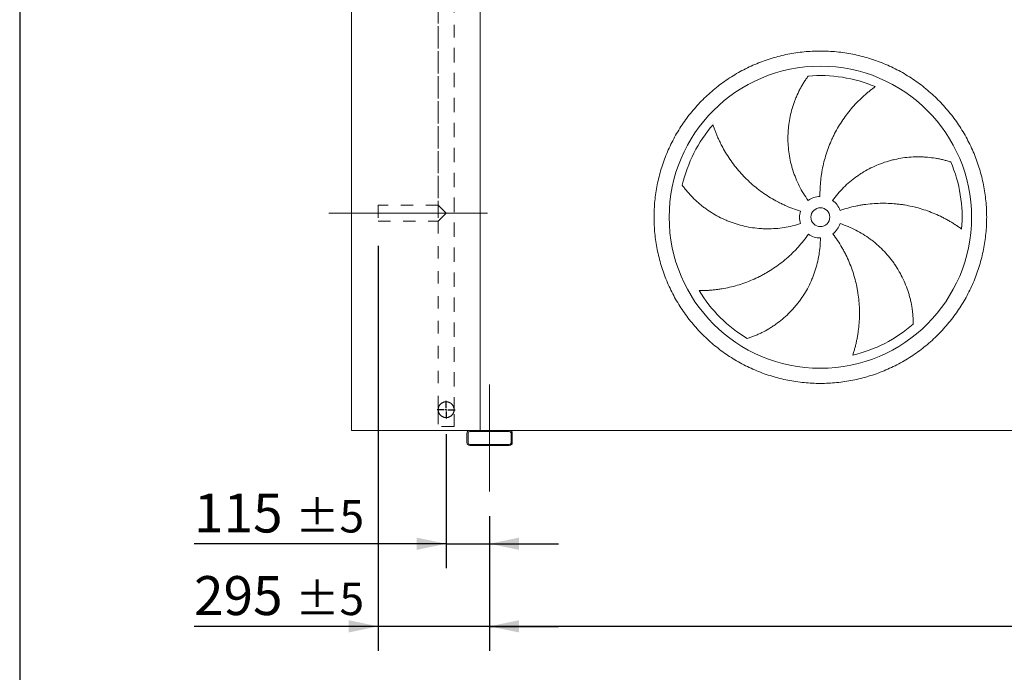
# Model space of a CAD drawing. Units: millimetres. Extents: x 190 to 13500, y 125 to 9447.
# Drawn here: x 190 to 2795, y 2341 to 4069 of the extents above; entities that cross this region are included whole.
import ezdxf

# ---------------------------------------------------------------- set-up
doc = ezdxf.new("R2010")
doc.units = ezdxf.units.MM
doc.header["$LTSCALE"] = 65
for name, pattern in [('SLD-Center', [19.05, 15.24, -1.27, 1.27, -1.27]), ('SLD-Solid', [0]), ('SLD-Stitch', [1.016, 0.508, -0.508])]:
    doc.linetypes.add(name, pattern=pattern)
doc.layers.add('GEOMETRY', color=7, linetype='SLD-Solid')
doc.layers.add('TITLE', color=7, linetype='SLD-Solid')
doc.styles.add('SLDTEXTSTYLE0', font='TXT', dxfattribs={"width": 0.605})
doc.dimstyles.new('SLDDIMSTYLE1', dxfattribs={"dimtxt": 100.1644287109375, "dimasz": 78, "dimexe": 0, "dimexo": 0.0625, "dimgap": 25.04110717773438, "dimtad": 1, "dimdec": 0, "dimrnd": 1e-09, "dimzin": 12, "dimdsep": 46, "dimtxsty": 'SLDTEXTSTYLE0', "dimsah": 1, "dimcen": 0.09, "dimadec": 0, "dimazin": 3, "dimtol": 1, "dimtp": 5, "dimtm": 5, "dimtfac": 1, "dimtdec": 0, "dimtofl": 0, "dimtmove": 0, "dimatfit": 3, "dimfxl": 1, "dimfrac": 2, "dimtolj": 1, "dimarcsym": 0})
doc.dimstyles.new('SLDDIMSTYLE3', dxfattribs={"dimtxt": 100.1644287109375, "dimasz": 78, "dimexe": 0, "dimexo": 0.0625, "dimgap": 25.04110717773438, "dimtad": 1, "dimdec": 0, "dimrnd": 1e-09, "dimzin": 12, "dimdsep": 46, "dimtxsty": 'SLDTEXTSTYLE0', "dimsah": 1, "dimcen": 0.09, "dimadec": 0, "dimazin": 3, "dimtol": 1, "dimtp": 5, "dimtm": 5, "dimtfac": 1, "dimtdec": 0, "dimtmove": 0, "dimatfit": 0, "dimfxl": 1, "dimfrac": 2, "dimtolj": 1, "dimarcsym": 0})

# ---------------------------------------------------------------- blocks, each defined once
blk = doc.blocks.new('_D_1')
at = {"layer": 'GEOMETRY'}
for p, q in [((1433.582951526042, 2754.13586178073), (1433.582951526036, 2397.499498144426)), ((6683.582951526045, 2754.135861780785), (6683.582951526039, 2397.499498144341)), ((6683.58295152604, 2462.499498144341), (1433.582951526037, 2462.499498144426))]:
    blk.add_line(p, q, dxfattribs=at)
for points in [[(1433.582951526037, 2462.499498144426), (1511.582951526037, 2446.249498144425), (1511.582951526038, 2478.749498144425)], [(6683.58295152604, 2462.499498144341), (6605.58295152604, 2478.749498144342), (6605.58295152604, 2446.249498144342)]]:
    blk.add_solid(points, dxfattribs=at)
at = {"layer": 'GEOMETRY', "attachment_point": 1, "style": 'SLDTEXTSTYLE0'}
for s, insert, char_height in [('5250', (3722.126729063938, 2595.515175542104), 103.1875), ('±5', (4066.08507337446, 2578.218638404953), 85.98958333333333)]:
    blk.add_mtext(s, dxfattribs=dict(at, insert=insert, char_height=char_height))
blk = doc.blocks.new('_D_3')
at = {"layer": 'GEOMETRY'}
for p, q in [((1138.582951526038, 3470.135861780729), (1138.58295152602, 2397.499498144352)), ((1433.582951526042, 2754.13586178073), (1433.582951526036, 2397.499498144347)), ((1138.582951526021, 2462.499498144352), (651.5234859537817, 2462.49949814436)), ((1433.582951526037, 2462.499498144347), (1138.582951526021, 2462.499498144352)), ((1433.582951526037, 2462.499498144347), (1615.582951526037, 2462.499498144344))]:
    blk.add_line(p, q, dxfattribs=at)
for points in [[(1138.582951526021, 2462.499498144352), (1060.582951526021, 2478.749498144353), (1060.582951526021, 2446.249498144353)], [(1433.582951526037, 2462.499498144347), (1511.582951526037, 2446.249498144346), (1511.582951526037, 2478.749498144346)]]:
    blk.add_solid(points, dxfattribs=at)
at = {"layer": 'GEOMETRY', "attachment_point": 1, "style": 'SLDTEXTSTYLE0'}
for s, insert, char_height in [('295', (651.5234859537838, 2595.515175542077), 103.1875), ('±5', (919.0466359135265, 2578.218638404926), 85.98958333333333)]:
    blk.add_mtext(s, dxfattribs=dict(at, insert=insert, char_height=char_height))
blk = doc.blocks.new('_D_4')
at = {"layer": 'GEOMETRY'}
for p, q in [((1318.582951526043, 2971.13586178073), (1318.582951526038, 2616.135861780717)), ((1433.582951526042, 2754.13586178073), (1433.58295152604, 2616.135861780715)), ((1318.582951526039, 2681.135861780717), (651.5234859537768, 2681.13586178073)), ((1318.582951526039, 2681.135861780717), (1433.582951526041, 2681.135861780715)), ((1433.582951526041, 2681.135861780715), (1615.582951526041, 2681.135861780711))]:
    blk.add_line(p, q, dxfattribs=at)
for points in [[(1318.582951526039, 2681.135861780717), (1240.582951526039, 2697.385861780718), (1240.582951526038, 2664.885861780718)], [(1433.582951526041, 2681.135861780715), (1511.582951526041, 2664.885861780713), (1511.582951526041, 2697.385861780713)]]:
    blk.add_solid(points, dxfattribs=at)
at = {"layer": 'GEOMETRY', "attachment_point": 1, "style": 'SLDTEXTSTYLE0'}
for s, insert, char_height in [('115', (651.5234859537798, 2814.151539178444), 103.1875), ('±5', (919.0466359135228, 2796.855002041299), 85.98958333333333)]:
    blk.add_mtext(s, dxfattribs=dict(at, insert=insert, char_height=char_height))
blk = doc.blocks.new('SW_CENTERMARKSYMBOL_1')
at = {"layer": 'GEOMETRY', "color": 0}
for p, q in [((-4.999999999999883, 0), (-23.50000000000001, 0)), ((0, 0), (-2.500000000000054, 0)), ((0, 4.999999999999657), (0, 23.49999999999956)), ((0, 0), (0, 2.499999999999378)), ((0, 0), (2.255140518769849e-13, -2.50000000000028)), ((0, 0), (2.499999999999829, 0)), ((4.999999999999883, 0), (23.49999999999979, 0)), ((2.255140518769849e-13, -5.000000000000108), (2.255140518769849e-13, -23.50000000000047))]:
    blk.add_line(p, q, dxfattribs=at)

msp = doc.modelspace()

# ---------------------------------------------------------------- linework, layer by layer
at = {"color": 7, "linetype": 'SLD-Solid', "lineweight": 15}
for p, q in [((1068.582951526045, 2981.135861780727), (1068.582951526021, 5231.135861780727)), ((1408.582951526045, 2981.135861780731), (1408.582951526021, 5231.135861780731)), ((1381.582951526045, 2981.13586178073), (1068.582951526045, 2981.135861780727)), ((1373.582951526045, 2973.135861780731), (1373.582951526045, 2949.13586178073)), ((1376.582951526045, 2973.135861780731), (1376.582951526045, 2949.13586178073)), ((1485.582951526045, 2981.135861780732), (1381.582951526045, 2981.13586178073)), ((1485.582951526045, 2978.135861780732), (1381.582951526045, 2978.135861780731)), ((6631.582951526045, 2981.135861780785), (1485.582951526045, 2981.135861780732)), ((1490.582951526045, 2949.135861780732), (1490.582951526045, 2973.135861780732)), ((1493.582951526045, 2949.135861780732), (1493.582951526045, 2973.135861780732)), ((1381.582951526045, 2944.135861780731), (1485.582951526045, 2944.135861780732)), ((1381.582951526045, 2941.13586178073), (1485.582951526045, 2941.135861780732))]:
    msp.add_line(p, q, dxfattribs=at)
at = {"color": 7, "linetype": 'SLD-Stitch', "lineweight": 15}
for p, q in [((1297.582951526033, 4091.13586178073), (1297.582951526039, 3577.13586178073)), ((1339.582951526044, 3031.135861780731), (1339.582951526033, 4091.13586178073)), ((1297.582951526034, 4051.13586178073), (1297.582951526039, 3577.13586178073)), ((1339.582951526044, 3036.13586178073), (1339.582951526034, 4051.13586178073)), ((1138.582951526039, 3577.135861780728), (1138.582951526039, 3535.135861780729)), ((1297.582951526038, 3577.13586178073), (1138.582951526039, 3577.135861780728)), ((1318.582951526039, 3556.13586178073), (1297.582951526039, 3577.13586178073)), ((1297.582951526039, 3577.13586178073), (1297.582951526039, 3535.13586178073)), ((1318.582951526039, 3556.13586178073), (1297.582951526039, 3535.13586178073)), ((1138.582951526039, 3535.135861780729), (1297.582951526039, 3535.13586178073)), ((1297.582951526039, 3535.13586178073), (1297.582951526045, 3031.13586178073)), ((1297.582951526039, 3535.13586178073), (1297.582951526044, 3036.13586178073)), ((1297.582951526044, 3036.13586178073), (1297.582951526045, 3031.13586178073)), ((1297.582951526045, 3031.13586178073), (1297.582951526045, 2991.13586178073)), ((1339.582951526044, 3031.135861780731), (1339.582951526044, 3036.13586178073)), ((1339.582951526045, 2991.13586178073), (1339.582951526044, 3031.135861780731)), ((1339.582951526045, 2991.13586178073), (1297.582951526045, 2991.13586178073))]:
    msp.add_line(p, q, dxfattribs=at)
at = {"color": 7, "linetype": 'SLD-Solid', "lineweight": 15}
for radius in [400, 25]:
    msp.add_circle((2308.582951526039, 3545.635861780741), radius, dxfattribs=at)
at = {"color": 7, "linetype": 'SLD-Stitch', "lineweight": 15}
msp.add_circle((1318.582951526044, 3036.13586178073), 21, dxfattribs=at)
at = {"color": 7, "linetype": 'SLD-Solid', "lineweight": 15}
for centre, radius, start, end in [((2308.582951526039, 3545.635861780741), 375.0000000000008, 67.20582513006998, 94.95167451904253), ((2308.582951526039, 3545.635861780741), 375.0000000000006, 139.20582513007, 166.9516745190427), ((2308.582951526039, 3545.635861780741), 375.0000000000015, 355.2058251300708, 22.95167451904256), ((2308.582951526039, 3545.635861780741), 54.99999999999982, 91.00000000000036, 126.0000000000004), ((2308.582951526039, 3545.635861780741), 54.99999999999993, 19.00000000000016, 54.00000000000091), ((2308.582951526039, 3545.635861780741), 55.00000000000021, 163.0000000000007, 198.0000000000017), ((2308.582951526039, 3545.635861780741), 55.00000000000052, 307.0000000000013, 342.0000000000014), ((2308.582951526039, 3545.635861780741), 55, 235.0000000000017, 270.0000000000013), ((2308.582951526039, 3545.635861780741), 375.0000000000009, 211.2058251300709, 238.9516745190434), ((2308.582951526039, 3545.635861780741), 375.0000000000011, 283.2058251300709, 310.9516745190434), ((1381.582951526045, 2973.135861780731), 8, 90.00000000000163, 180), ((1381.582951526045, 2973.135861780731), 5.000000000000227, 90, 180), ((1485.582951526045, 2973.135861780732), 8, 0, 90), ((1485.582951526045, 2973.135861780732), 5.000000000000227, 0, 90), ((1381.582951526045, 2949.135861780731), 8.000000000000455, 180.0000000000041, 270.0000000000008), ((1381.582951526045, 2949.135861780731), 5, 180.0000000000061, 270.0000000000008), ((1485.582951526045, 2949.135861780732), 5.000000000000455, 270.0000000000008, 0), ((1485.582951526045, 2949.135861780732), 8.000000000000455, 270.0000000000008, 0)]:
    msp.add_arc(centre, radius, start, end, dxfattribs=at)
at = {"color": 7, "linetype": 'SLD-Stitch', "lineweight": 15}
for start, end in [(0, 180.000000000002), (180.000000000002, 0)]:
    msp.add_arc((1318.582951526044, 3036.13586178073), 20.99999999999977, start, end, dxfattribs=at)
at = {"color": 7, "linetype": 'SLD-Solid', "lineweight": 15}
for points, knots in [([(1868.582951526039, 3545.635861780736), (1868.582991122111, 3560.03523686309), (1869.98765955668, 3588.83381071431), (1876.348596292338, 3631.612535038057), (1886.842468319271, 3673.569263873032), (1901.426995275209, 3714.285019011042), (1919.904654598291, 3753.388548788243), (1942.152203199704, 3790.476658647836), (1967.903537159109, 3825.224013441427), (1996.959137307486, 3857.259204005944), (2028.994539060305, 3886.315062175053), (2063.741599712676, 3912.066239124645), (2100.829966927839, 3934.314000293288), (2139.933177963273, 3952.791560347675), (2180.649225479823, 3967.376255511645), (2222.605872414517, 3977.870116400216), (2265.384905367391, 3984.231263911935), (2308.582617790747, 3986.338152447428), (2351.780661943329, 3984.231296981928), (2394.559375999264, 3977.870246615385), (2436.516354740138, 3967.376353442716), (2477.232108432145, 3952.791815776014), (2516.335638590171, 3934.314159322254), (2553.423748340441, 3912.066609964054), (2588.171103190151, 3886.315276208103), (2620.206293741857, 3857.259675993762), (2649.262151919256, 3825.224274245419), (2675.013328869186, 3790.477213595119), (2697.261090036999, 3753.388846383313), (2715.738650086332, 3714.285635362003), (2730.323345246111, 3673.5695878399), (2740.817206138564, 3631.612940929811), (2747.178353658132, 3588.833907962347), (2749.285242191283, 3545.636195543755), (2747.178386733834, 3502.438151367873), (2740.817336358594, 3459.659437303535), (2730.323443187033, 3417.702458557288), (2715.738905513582, 3376.986704856321), (2697.261249061701, 3337.883174707727), (2675.013699704935, 3300.795064958029), (2649.262365950196, 3266.04771012083), (2620.206765744394, 3234.012519569662), (2588.171363996822, 3204.956661389225), (2553.424303346363, 3179.205484441994), (2516.335936129844, 3156.957723270782), (2477.23272510328, 3138.480163219523), (2436.516677581007, 3123.895468054716), (2394.560030654181, 3113.401607164809), (2351.780997692271, 3107.040459646717), (2308.583285267714, 3104.933571114705), (2265.385241107903, 3107.040426578988), (2222.606527051205, 3113.401476946507), (2180.649548311209, 3123.895370119284), (2139.933794617182, 3138.479907786798), (2100.830264459079, 3156.95756423926), (2063.742154706383, 3179.205113601913), (2028.994799854495, 3204.956447355967), (1996.959609312959, 3234.012047578285), (1967.90375108433, 3266.047449315868), (1942.152574346246, 3300.794509984667), (1919.904812420785, 3337.882877092435), (1901.427255240111, 3376.986088483657), (1886.842549337633, 3417.702134586212), (1876.348667315187, 3459.659031421989), (1869.987406159459, 3502.438054129833), (1868.58291193042, 3531.236651332765), (1868.582951526039, 3545.635861780736)], [0, 0, 0, 0, 0.01562508932601897, 0.03124999736205425, 0.04687481607268072, 0.06249999736217937, 0.07812481609278592, 0.09374999736223921, 0.1093748160755141, 0.1249999973620036, 0.1406248160617647, 0.1562499973620972, 0.1718748160772351, 0.1874999973621437, 0.2031248160815138, 0.2187499973621295, 0.2343748160752051, 0.249999997362073, 0.2656248160698176, 0.2812499973620682, 0.2968748160713485, 0.3124999973620791, 0.3281248160663187, 0.3437499973620107, 0.3593748160619404, 0.3749999973620275, 0.3906248160643383, 0.4062499973620246, 0.4218748160724715, 0.4374999973620973, 0.4531248160646756, 0.4687499973619403, 0.4843748160504153, 0.4999999973619503, 0.515624816064343, 0.5312499973620657, 0.5468748160813914, 0.5624999973621061, 0.5781248160778184, 0.5937499973620222, 0.6093748160605471, 0.6249999973619297, 0.6406248160579686, 0.6562499973619879, 0.6718748160707203, 0.6874999973620437, 0.7031248160708359, 0.7187499973619796, 0.7343748160672451, 0.749999997362, 0.7656248160706416, 0.7812499973620034, 0.7968748160721728, 0.8124999973620056, 0.8281248160687494, 0.8437499973619612, 0.8593748160675391, 0.8749999973619851, 0.890624816072407, 0.9062499973619993, 0.9218748160608243, 0.9374999973618641, 0.9531248160559636, 0.9687499973619431, 0.9843750893224937, 1, 1, 1, 1]), ([(2276.254762649953, 3590.131796471363), (2271.813527754256, 3596.244631886366), (2267.651434436749, 3602.492682330647), (2259.867337338762, 3615.250176203018), (2256.245375900957, 3621.75964066679), (2249.534371483781, 3635.036188081669), (2246.445336326871, 3641.803275765465), (2240.803140703463, 3655.59610206587), (2238.249955484331, 3662.621830254251), (2235.4017319641, 3671.569351109502), (2234.848711121075, 3673.369122108646), (2233.78146680989, 3676.971231354389), (2233.266940874247, 3678.774367580902), (2231.780070438012, 3684.189931873093), (2230.86440949206, 3687.808513314575), (2228.340427965234, 3698.688245631905), (2226.954766522212, 3705.973355533823), (2224.766125100693, 3720.604924399342), (2223.963167046625, 3727.951390556401), (2222.939411539001, 3742.703970833135), (2222.718605276638, 3750.110091555828), (2222.812676028916, 3759.404359937158), (2222.850020458029, 3761.265045776691), (2222.962033187541, 3764.990069709213), (2223.036666986578, 3766.852014514957), (2223.315300855023, 3772.419275958468), (2223.574196763414, 3776.112726376067), (2224.56570203657, 3787.139197731192), (2225.512840910208, 3794.418451104569), (2227.962512712311, 3808.83238901457), (2229.465103383318, 3815.967091729212), (2233.017488983723, 3830.087021208667), (2235.067340680236, 3837.072294580955), (2238.551554815444, 3847.430882859034), (2239.781874982238, 3850.865461056452), (2242.376820455952, 3857.686166142435), (2243.734210663888, 3861.053465985017), (2247.979007336366, 3871.025476832967), (2251.039282923079, 3877.500836737408), (2255.945093824148, 3886.943839613792), (2257.632894421661, 3890.046383678421), (2261.10731492196, 3896.157412331722), (2262.893973598592, 3899.16592826854), (2266.558091757473, 3905.083026703969), (2268.435627288688, 3907.991674153665), (2272.270038769784, 3913.699715974228), (2274.227086404403, 3916.499263684587), (2276.214645539694, 3919.236307133226)], [0, 0, 0, 0, 0.06249999999999821, 0.06249999999999821, 0.124999999999996, 0.124999999999996, 0.1874999999999939, 0.1874999999999939, 0.2499999999999917, 0.2499999999999917, 0.2656249999999915, 0.2656249999999915, 0.2812499999999913, 0.2812499999999913, 0.3124999999999915, 0.3124999999999915, 0.374999999999992, 0.374999999999992, 0.4374999999999926, 0.4374999999999926, 0.4999999999999931, 0.4999999999999931, 0.5156249999999936, 0.5156249999999936, 0.531249999999994, 0.531249999999994, 0.5624999999999943, 0.5624999999999943, 0.6249999999999951, 0.6249999999999951, 0.6874999999999959, 0.6874999999999959, 0.7499999999999966, 0.7499999999999966, 0.7812499999999969, 0.7812499999999969, 0.8124999999999972, 0.8124999999999972, 0.8749999999999982, 0.8749999999999982, 0.9062499999999987, 0.9062499999999987, 0.9374999999999991, 0.9374999999999991, 0.9687499999999996, 0.9687499999999996, 1, 1, 1, 1]), ([(2453.866149305053, 3891.349316021539), (2451.285388019394, 3889.502213127985), (2448.691258803353, 3887.592312977967), (2443.503948118156, 3883.658960980566), (2440.910511143728, 3881.635380117345), (2435.741036071161, 3877.481116213596), (2433.164887654086, 3875.350379892202), (2428.041211534284, 3870.985652297143), (2425.493629033423, 3868.751635883194), (2420.435282946572, 3864.182626230885), (2417.924489203907, 3861.847620026657), (2412.946072592628, 3857.077861601099), (2410.476863161469, 3854.641503648488), (2403.151749487381, 3847.193673391203), (2398.414157204388, 3842.080305969232), (2389.243415746796, 3831.568260537332), (2384.810133304402, 3826.169524780685), (2376.257568910801, 3815.092283039002), (2372.138219173325, 3809.413753664496), (2360.265564097492, 3791.960676223578), (2352.996164738782, 3779.770471935391), (2345.601010931553, 3765.413859206907), (2344.790317835881, 3763.809815652412), (2343.196468854677, 3760.595019629233), (2342.412586740435, 3758.982873522144), (2340.099898885534, 3754.132298584968), (2338.610043353041, 3750.879737071594), (2334.295237166228, 3741.066233034949), (2331.624916053012, 3734.449528826537), (2324.228954271712, 3714.379849348008), (2320.116109057138, 3700.708184501183), (2315.197449841529, 3679.760772138328), (2313.766867162463, 3672.704763822273), (2311.942714445491, 3662.008121623405), (2311.387784187769, 3658.419305350427), (2310.391456566777, 3651.237152015238), (2309.949525999904, 3647.641577503637), (2308.019933690115, 3629.641384774384), (2307.369226926041, 3615.170097544912), (2307.623069171988, 3600.627485014342)], [0, 0, 0, 0, 0.03124999999999944, 0.03124999999999944, 0.06249999999999889, 0.06249999999999889, 0.09374999999999833, 0.09374999999999833, 0.1249999999999978, 0.1249999999999978, 0.1562499999999972, 0.1562499999999972, 0.1874999999999967, 0.1874999999999967, 0.2499999999999962, 0.2499999999999962, 0.3124999999999964, 0.3124999999999964, 0.3749999999999966, 0.3749999999999966, 0.4999999999999976, 0.4999999999999976, 0.5156249999999976, 0.5156249999999976, 0.5312499999999977, 0.5312499999999977, 0.562499999999998, 0.562499999999998, 0.6249999999999986, 0.6249999999999986, 0.7499999999999992, 0.7499999999999992, 0.8124999999999996, 0.8124999999999996, 0.8437499999999998, 0.8437499999999998, 0.875, 0.875, 1, 1, 1, 1]), ([(2024.684895210273, 3790.639726281142), (2025.644095357761, 3787.614490258946), (2026.658888327548, 3784.557135160004), (2028.796761218731, 3778.408236918744), (2029.919884886009, 3775.316410908387), (2032.273368992658, 3769.116209809419), (2033.503746014718, 3766.007713336575), (2036.07154564116, 3759.78603277276), (2037.408975221819, 3756.672788796894), (2040.191246720396, 3750.450114159291), (2041.636091650662, 3747.34065081018), (2044.633986144479, 3741.131958838631), (2046.188072574439, 3738.030725107291), (2051.007795461869, 3728.762621894226), (2054.40690034088, 3722.676786450064), (2061.570534687065, 3710.706492343464), (2065.335077892616, 3704.821889091105), (2073.227273090512, 3693.264861044557), (2077.354926380454, 3687.592364554052), (2090.28493722326, 3670.907501045071), (2099.632142505769, 3660.226911125465), (2111.00086439067, 3648.757264593334), (2112.275882521808, 3647.490572923923), (2114.840808806553, 3644.981305859748), (2116.131817972032, 3643.737609122485), (2120.030329023962, 3640.039202179848), (2122.663308167204, 3637.61716858445), (2130.663156689785, 3630.48100452224), (2136.13084173917, 3625.896704179763), (2152.932763307012, 3612.660854502865), (2164.664350181651, 3604.524529481963), (2183.066573921703, 3593.373500175222), (2189.33516225003, 3589.832508714085), (2198.944579325861, 3584.792192163692), (2202.186263547735, 3583.155416907957), (2208.709015111346, 3579.988445594868), (2211.992045624931, 3578.457051020867), (2228.514969398716, 3571.059534225486), (2242.07690196903, 3565.968801632928), (2255.986189948072, 3561.716305540491)], [0, 0, 0, 0, 0.0312499999999998, 0.0312499999999998, 0.0624999999999996, 0.0624999999999996, 0.09374999999999939, 0.09374999999999939, 0.1249999999999992, 0.1249999999999992, 0.156249999999999, 0.156249999999999, 0.1874999999999988, 0.1874999999999988, 0.249999999999998, 0.249999999999998, 0.3124999999999972, 0.3124999999999972, 0.3749999999999964, 0.3749999999999964, 0.4999999999999949, 0.4999999999999949, 0.5156249999999952, 0.5156249999999952, 0.5312499999999956, 0.5312499999999956, 0.5624999999999957, 0.5624999999999957, 0.6249999999999963, 0.6249999999999963, 0.7499999999999986, 0.7499999999999986, 0.8124999999999992, 0.8124999999999992, 0.8437499999999996, 0.8437499999999996, 0.8749999999999999, 0.8749999999999999, 1, 1, 1, 1]), ([(2340.911140402125, 3590.131796471363), (2345.352375297822, 3596.244631886366), (2350.008466819714, 3602.133771626405), (2359.736146209484, 3613.479170307116), (2364.807767168094, 3618.935395477896), (2375.360699686683, 3629.420618737559), (2380.842018164991, 3634.449610849321), (2392.216241162898, 3644.077875490462), (2398.109128115677, 3648.677168338495), (2405.738576658221, 3654.150925879073), (2407.279367756058, 3655.233039780198), (2410.375380597322, 3657.361162409359), (2411.931267797154, 3658.40770539042), (2416.622307273427, 3661.495304608105), (2419.78082793971, 3663.484353078418), (2429.348115070376, 3669.24682433682), (2435.848473380177, 3672.815889447166), (2449.087594899508, 3679.418814566748), (2455.826371725444, 3682.452655947513), (2469.540551479858, 3687.985103310524), (2476.515957966109, 3690.483719710888), (2485.384401935496, 3693.266339989053), (2487.165559391203, 3693.805806872006), (2490.74288151259, 3694.850372135299), (2492.536759365331, 3695.354763761952), (2497.917642239659, 3696.81014560388), (2501.510325562397, 3697.705259910082), (2512.303514975848, 3700.169649395828), (2519.519178338348, 3701.518279796953), (2533.98463813062, 3703.642655236834), (2541.23446969214, 3704.418350976486), (2555.761068154302, 3705.403129671356), (2563.03789692329, 3705.61217304034), (2573.966181184595, 3705.499468298542), (2577.612849000037, 3705.390707318294), (2584.901607268643, 3705.030481301276), (2588.523556368501, 3704.780079375378), (2599.31921657547, 3703.824558659777), (2606.423326971711, 3702.915059876542), (2616.920135330311, 3701.167404818102), (2620.392389147816, 3700.520949903398), (2627.277977750002, 3699.104991353222), (2630.691354330317, 3698.33546052874), (2637.451124135383, 3696.679161051198), (2640.797602632711, 3695.792340142262), (2647.411171312527, 3693.909480044165), (2650.678460383042, 3692.913324957626), (2653.895732940383, 3691.868836830457)], [0, 0, 0, 0, 0.06250000000000197, 0.06250000000000197, 0.1250000000000043, 0.1250000000000043, 0.1875000000000066, 0.1875000000000066, 0.2500000000000089, 0.2500000000000089, 0.2656250000000098, 0.2656250000000098, 0.28125000000001, 0.28125000000001, 0.3125000000000104, 0.3125000000000104, 0.3750000000000128, 0.3750000000000128, 0.4375000000000152, 0.4375000000000152, 0.5000000000000175, 0.5000000000000175, 0.5156250000000173, 0.5156250000000173, 0.5312500000000172, 0.5312500000000172, 0.562500000000015, 0.562500000000015, 0.6250000000000123, 0.6250000000000123, 0.6875000000000098, 0.6875000000000098, 0.7500000000000072, 0.7500000000000072, 0.781250000000006, 0.781250000000006, 0.8125000000000048, 0.8125000000000048, 0.8750000000000041, 0.8750000000000041, 0.9062500000000031, 0.9062500000000031, 0.9375000000000021, 0.9375000000000021, 0.9687500000000011, 0.9687500000000011, 1, 1, 1, 1]), ([(2256.274843129806, 3528.639927090118), (2249.088774116546, 3526.30503172922), (2241.860367460087, 3524.277399527172), (2227.321851492031, 3520.816565670855), (2220.011735258916, 3519.383410787246), (2205.311173911861, 3517.103545083227), (2197.92072671414, 3516.256843164902), (2183.059435049791, 3515.153013978335), (2175.588592852014, 3514.895859946439), (2166.198845366411, 3514.951974409456), (2164.316268591097, 3514.982180157768), (2160.560662491221, 3515.080283473667), (2158.686780775068, 3515.148139966936), (2153.076804832334, 3515.407543550084), (2149.352374579283, 3515.654901401668), (2138.225181078062, 3516.616474503877), (2130.868436899573, 3517.549854924694), (2116.276660592557, 3519.989736672738), (2109.041628397667, 3521.496261074235), (2094.694732943371, 3525.081409744008), (2087.582860682051, 3527.160027675054), (2078.772555634918, 3530.121581157113), (2077.014478305693, 3530.732081365378), (2073.506383858318, 3531.98970750129), (2071.758632230091, 3532.636061049763), (2066.549954556879, 3534.621436004182), (2063.117277705075, 3536.008999591819), (2052.936872250459, 3540.359344179517), (2046.306572903933, 3543.509539775861), (2033.355093546644, 3550.293467876091), (2027.033914090984, 3553.927260913714), (2014.702810671019, 3561.669078555899), (2008.692859922372, 3565.777171551699), (1999.917938420708, 3572.291835924816), (1997.03165028539, 3574.523282968087), (1991.346656518492, 3579.098936555481), (1988.563620703135, 3581.430444234409), (1980.391389115088, 3588.549006590225), (1975.178633046379, 3593.460497883792), (1967.71378256702, 3601.044249675701), (1965.284646885009, 3603.608182273939), (1960.546368243218, 3608.80096423808), (1958.237207451356, 3611.429860167211), (1953.741987207274, 3616.743127592627), (1951.555889483323, 3619.427591486767), (1947.312117425676, 3624.838215439177), (1945.254350310958, 3627.564586163845), (1943.265456853878, 3630.300660170958)], [0, 0, 0, 0, 0.06250000000000357, 0.06250000000000357, 0.1250000000000071, 0.1250000000000071, 0.1875000000000107, 0.1875000000000107, 0.2500000000000143, 0.2500000000000143, 0.2656250000000147, 0.2656250000000147, 0.281250000000015, 0.281250000000015, 0.3125000000000149, 0.3125000000000149, 0.3750000000000155, 0.3750000000000155, 0.4375000000000162, 0.4375000000000162, 0.5000000000000168, 0.5000000000000168, 0.5156250000000163, 0.5156250000000163, 0.5312500000000159, 0.5312500000000159, 0.5625000000000149, 0.5625000000000149, 0.6250000000000139, 0.6250000000000139, 0.6875000000000129, 0.6875000000000129, 0.7500000000000119, 0.7500000000000119, 0.7812500000000111, 0.7812500000000111, 0.8125000000000102, 0.8125000000000102, 0.8750000000000075, 0.8750000000000075, 0.9062500000000057, 0.9062500000000057, 0.9375000000000038, 0.9375000000000038, 0.9687500000000019, 0.9687500000000019, 1, 1, 1, 1]), ([(2682.270962063509, 3514.294662369285), (2679.716763724634, 3516.178326022545), (2677.098710728124, 3518.055297913658), (2671.754903523285, 3521.773250930806), (2669.028947658129, 3523.614435188709), (2663.480552252639, 3527.247159996924), (2660.658027948763, 3529.038789002083), (2654.923622332936, 3532.562919560517), (2652.011700177601, 3534.295465461136), (2646.103198870489, 3537.694336838686), (2643.106598068516, 3539.360686989643), (2637.031872898772, 3542.621506136071), (2633.951731115015, 3544.216987843935), (2624.604839005541, 3548.882078815558), (2618.2777410708, 3551.807679395976), (2605.446276801786, 3557.281172134378), (2598.941814365108, 3559.829173192851), (2585.763843680995, 3564.540089341439), (2579.090292241744, 3566.703061672385), (2558.822577025369, 3572.601330114595), (2544.98263586138, 3575.747959454297), (2529.043457571579, 3578.344731356905), (2527.26740355287, 3578.620069590203), (2523.717424424808, 3579.142483445156), (2521.941949469554, 3579.389819093407), (2516.614118717926, 3580.090405859892), (2513.060358217276, 3580.502245889524), (2502.393812816377, 3581.573330908353), (2495.275778558147, 3582.068283156526), (2473.902901229967, 3582.900388772377), (2459.629436222254, 3582.587160235144), (2438.187313907878, 3580.791976725282), (2431.034576860171, 3579.972115222195), (2420.29777140458, 3578.401543328191), (2416.713121422048, 3577.820308147846), (2409.574605524734, 3576.548464587376), (2406.018446900154, 3575.857671904124), (2388.302969494489, 3572.130457788778), (2374.338878027268, 3568.27744301256), (2360.586473184002, 3563.542110275885)], [0, 0, 0, 0, 0.03124999999999982, 0.03124999999999982, 0.06249999999999964, 0.06249999999999964, 0.09374999999999946, 0.09374999999999946, 0.1249999999999993, 0.1249999999999993, 0.1562499999999991, 0.1562499999999991, 0.1874999999999989, 0.1874999999999989, 0.2499999999999986, 0.2499999999999986, 0.3124999999999982, 0.3124999999999982, 0.3749999999999978, 0.3749999999999978, 0.499999999999997, 0.499999999999997, 0.5156249999999986, 0.5156249999999986, 0.5312500000000001, 0.5312500000000001, 0.5625000000000012, 0.5625000000000012, 0.6250000000000014, 0.6250000000000014, 0.750000000000002, 0.750000000000002, 0.8125000000000023, 0.8125000000000023, 0.8437500000000024, 0.8437500000000024, 0.8750000000000026, 0.8750000000000026, 1, 1, 1, 1]), ([(2360.891059922273, 3528.639927090119), (2368.077128935534, 3526.305031729222), (2375.116845068299, 3523.696669808782), (2388.912978660826, 3517.951017937009), (2395.669374229108, 3514.813686079051), (2408.902449623757, 3508.017363018275), (2415.379125903423, 3504.358363388703), (2428.050977935158, 3496.516131889202), (2434.246167582969, 3492.332923005121), (2441.809649617911, 3486.768370356122), (2443.314931728962, 3485.637382527571), (2446.295617205655, 3483.350525398878), (2447.771734313455, 3482.194188305349), (2452.157826588594, 3478.686865273326), (2455.025560660477, 3476.297583391768), (2463.462450814185, 3468.979254171324), (2468.865554631716, 3463.899947815662), (2479.236423133372, 3453.349211099214), (2484.204174308468, 3447.877762031944), (2493.703759032147, 3436.54442226652), (2498.235603588359, 3430.6825314041), (2503.622532636487, 3423.108016932461), (2504.686004054315, 3421.580739962398), (2506.784897984527, 3418.501292866058), (2507.81894167015, 3416.951079229228), (2510.865876307522, 3412.283293230636), (2512.827380803398, 3409.143053878086), (2518.50643343477, 3399.63965898667), (2522.018819770536, 3393.193905039451), (2528.50929378295, 3380.092903356162), (2531.487345429674, 3373.437606973553), (2536.912891419808, 3359.926304198924), (2539.360367232842, 3353.070226733791), (2542.630204209843, 3342.641983094587), (2543.653648698671, 3339.140186914726), (2545.563403570738, 3332.096849906595), (2546.444501012035, 3328.574793162958), (2548.87178927846, 3318.012238035813), (2550.202095376455, 3310.974776970607), (2551.783668814393, 3300.451663867496), (2552.241839093666, 3296.949588693386), (2553.022946382066, 3289.963449529414), (2553.345870448472, 3286.479337387676), (2553.859519785247, 3279.538589579578), (2554.050221708001, 3276.081856666225), (2554.303220457964, 3269.210143308977), (2554.365468519994, 3265.79493789707), (2554.366293176211, 3262.412365284996)], [0, 0, 0, 0, 0.06249999999999505, 0.06249999999999505, 0.1249999999999901, 0.1249999999999901, 0.1874999999999851, 0.1874999999999851, 0.2499999999999802, 0.2499999999999802, 0.2656249999999795, 0.2656249999999795, 0.2812499999999788, 0.2812499999999788, 0.3124999999999795, 0.3124999999999795, 0.3749999999999816, 0.3749999999999816, 0.4374999999999838, 0.4374999999999838, 0.4999999999999859, 0.4999999999999859, 0.5156249999999865, 0.5156249999999865, 0.531249999999987, 0.531249999999987, 0.5624999999999879, 0.5624999999999879, 0.6249999999999892, 0.6249999999999892, 0.6874999999999905, 0.6874999999999905, 0.7499999999999917, 0.7499999999999917, 0.7812499999999929, 0.7812499999999929, 0.8124999999999941, 0.8124999999999941, 0.8749999999999962, 0.8749999999999962, 0.9062499999999972, 0.9062499999999972, 0.9374999999999982, 0.9374999999999982, 0.9687499999999991, 0.9687499999999991, 1, 1, 1, 1]), ([(1987.841105603851, 3351.343123176264), (1991.014685182671, 3351.32052738411), (1994.235990945585, 3351.340878167304), (2000.744579741159, 3351.474002058243), (2004.032145315535, 3351.586729359762), (2010.656153557994, 3351.909058247264), (2013.992716793678, 3352.118638094531), (2020.703380358921, 3352.638155634007), (2024.077539798189, 3352.948081455601), (2030.85542423709, 3353.67126668094), (2034.259181255133, 3354.084518848644), (2041.090398558276, 3355.017094610106), (2044.520086224606, 3355.536784709692), (2054.823952459481, 3357.256612170062), (2061.662307089029, 3358.608726437601), (2075.26041805554, 3361.72272325629), (2082.020316151082, 3363.48457419267), (2095.450525422831, 3367.419179792651), (2102.120905187267, 3369.59191353496), (2121.984746438858, 3376.733178229676), (2135.031036361982, 3382.322414927647), (2149.452446702725, 3389.590396260327), (2151.051144339712, 3390.411581309859), (2154.230204943526, 3392.075565000527), (2155.811974601822, 3392.91906425229), (2160.534074792333, 3395.483897994687), (2163.651200927019, 3397.239560424211), (2172.910185405637, 3402.642672521115), (2178.959721719154, 3406.426123303239), (2196.739842105689, 3418.315597811461), (2208.103206750762, 3426.958737251852), (2224.395065706303, 3441.014434493594), (2229.699849033757, 3445.881989732793), (2237.462948115667, 3453.46354498946), (2240.021349403301, 3456.040778522449), (2245.048959190776, 3461.265635944754), (2247.519914201147, 3463.914756559435), (2259.661234996659, 3477.343032476794), (2268.693677042321, 3488.668073936428), (2277.036247526732, 3500.582499344846)], [0, 0, 0, 0, 0.03125000000000006, 0.03125000000000006, 0.06250000000000011, 0.06250000000000011, 0.09375000000000017, 0.09375000000000017, 0.1250000000000002, 0.1250000000000002, 0.1562500000000003, 0.1562500000000003, 0.1875000000000003, 0.1875000000000003, 0.2500000000000004, 0.2500000000000004, 0.3125000000000006, 0.3125000000000006, 0.3750000000000007, 0.3750000000000007, 0.5000000000000004, 0.5000000000000004, 0.5156250000000003, 0.5156250000000003, 0.5312500000000001, 0.5312500000000001, 0.5625000000000002, 0.5625000000000002, 0.6250000000000001, 0.6250000000000001, 0.7499999999999999, 0.7499999999999999, 0.8124999999999998, 0.8124999999999998, 0.8437499999999997, 0.8437499999999997, 0.8749999999999997, 0.8749999999999997, 1, 1, 1, 1]), ([(2308.58295152604, 3490.63586178074), (2308.58295152604, 3483.079981672528), (2308.277643845349, 3475.578785610697), (2307.076443929094, 3460.682378785706), (2306.180505073122, 3453.287175892721), (2303.806062924114, 3438.601593982972), (2302.327550520772, 3431.311215735312), (2298.784962778886, 3416.836185479835), (2296.720913595206, 3409.651527359398), (2293.765954023555, 3400.738687149551), (2293.155478433005, 3398.957584329519), (2291.90163052611, 3395.416106267411), (2291.258033870273, 3393.654907660097), (2289.27774849783, 3388.399663599096), (2287.891584958668, 3384.933957717276), (2283.538582702342, 3374.648510259778), (2280.37752619652, 3367.940261182359), (2273.547953904067, 3354.816622165662), (2269.879416151994, 3348.401239293609), (2262.036302635822, 3335.864402749516), (2257.861730117042, 3329.742938557834), (2252.322591394381, 3322.279010887918), (2251.198695420956, 3320.795634927231), (2248.918561087221, 3317.847866691843), (2247.763757378048, 3316.385390347805), (2244.265983671114, 3312.045158106537), (2241.885576795913, 3309.20926914765), (2234.602234932549, 3300.871458610496), (2229.557345707173, 3295.53913318687), (2219.103219457672, 3285.317893420047), (2213.693925034081, 3280.428998310738), (2202.520498401347, 3271.093775268856), (2196.756292871457, 3266.647442996918), (2187.848878999609, 3260.315138726724), (2184.834734663862, 3258.259670646143), (2178.726269816374, 3254.266874997916), (2175.648868882639, 3252.340526145941), (2166.353355324813, 3246.768028784921), (2160.071419312575, 3243.328137435355), (2150.552077094325, 3238.572150928613), (2147.362988082045, 3237.054204354559), (2140.960150332952, 3234.152491451265), (2137.74635180146, 3232.768722551536), (2131.30403474482, 3230.135403976333), (2128.075416517474, 3228.885846454786), (2121.618209664246, 3226.521754137157), (2118.3893920118, 3225.407196200575), (2115.172629120031, 3224.361139484068)], [0, 0, 0, 0, 0.06250000000000354, 0.06250000000000354, 0.1250000000000071, 0.1250000000000071, 0.1875000000000106, 0.1875000000000106, 0.2500000000000142, 0.2500000000000142, 0.2656250000000145, 0.2656250000000145, 0.2812500000000148, 0.2812500000000148, 0.3125000000000154, 0.3125000000000154, 0.3750000000000158, 0.3750000000000158, 0.4375000000000162, 0.4375000000000162, 0.5000000000000165, 0.5000000000000165, 0.5156250000000162, 0.5156250000000162, 0.5312500000000159, 0.5312500000000159, 0.562500000000015, 0.562500000000015, 0.6250000000000134, 0.6250000000000134, 0.6875000000000119, 0.6875000000000119, 0.7500000000000102, 0.7500000000000102, 0.7812500000000091, 0.7812500000000091, 0.812500000000008, 0.812500000000008, 0.8750000000000054, 0.8750000000000054, 0.9062500000000041, 0.9062500000000041, 0.9375000000000028, 0.9375000000000028, 0.9687500000000014, 0.9687500000000014, 1, 1, 1, 1]), ([(2394.251645447511, 3180.552481055474), (2395.253825345736, 3183.563752110115), (2396.229908825586, 3186.63368468477), (2398.114565028865, 3192.864858015344), (2399.023268626795, 3196.026353329501), (2400.763646755746, 3202.425764636501), (2401.595379218952, 3205.663788578313), (2403.174997762896, 3212.206548639276), (2403.922913399166, 3215.511337306878), (2405.329604855649, 3222.180964993901), (2405.988397451978, 3225.545832228579), (2407.212427436041, 3232.330887717796), (2407.778004554669, 3235.753307594296), (2409.326421215924, 3246.084322632655), (2410.153651925099, 3253.00581065083), (2411.39411233901, 3266.900660632238), (2411.80741591699, 3273.874147646392), (2412.215546525059, 3287.862895686053), (2412.210414647408, 3294.878215477809), (2411.556932845217, 3315.976623290784), (2410.272778162284, 3330.111551460905), (2407.816978033672, 3346.073057486231), (2407.530009379925, 3347.847269427307), (2406.929850600633, 3351.38493496904), (2406.616428846354, 3353.149942913378), (2405.636336210443, 3358.433504284309), (2404.929846965658, 3361.940596933924), (2402.652365552171, 3372.416067917046), (2400.923499560714, 3379.338669437638), (2395.110296715818, 3399.922618468993), (2390.401655418392, 3413.400697433561), (2382.068354252784, 3433.238625371278), (2379.078302323777, 3439.787931412357), (2374.266744338598, 3449.513906798955), (2372.606239069344, 3452.743499975024), (2369.190721236565, 3459.13961076147), (2367.434824904061, 3462.308251915641), (2358.415650050218, 3478.004899638262), (2350.436073665536, 3490.094892776875), (2341.682777799402, 3501.71090872814)], [0, 0, 0, 0, 0.03124999999999964, 0.03124999999999964, 0.06249999999999928, 0.06249999999999928, 0.09374999999999892, 0.09374999999999892, 0.1249999999999986, 0.1249999999999986, 0.1562499999999982, 0.1562499999999982, 0.1874999999999978, 0.1874999999999978, 0.2499999999999971, 0.2499999999999971, 0.3124999999999964, 0.3124999999999964, 0.3749999999999957, 0.3749999999999957, 0.4999999999999931, 0.4999999999999931, 0.5156249999999931, 0.5156249999999931, 0.5312499999999932, 0.5312499999999932, 0.5624999999999942, 0.5624999999999942, 0.6249999999999956, 0.6249999999999956, 0.7499999999999971, 0.7499999999999971, 0.8124999999999976, 0.8124999999999976, 0.8437499999999979, 0.8437499999999979, 0.8749999999999982, 0.8749999999999982, 1, 1, 1, 1])]:
    msp.add_open_spline(points, degree=3, knots=knots, dxfattribs=at)
at = {"layer": 'GEOMETRY', "linetype": 'SLD-Center', "lineweight": 0}
for p, q in [((1427.582951526038, 3556.135861780731), (1008.582951526039, 3556.135861780727)), ((1433.582951526043, 2819.135861780731), (1433.582951526048, 3103.135861780731))]:
    msp.add_line(p, q, dxfattribs=at)
at = {"layer": 'TITLE', "color": 7, "linetype": 'SLD-Solid'}
msp.add_line((190.3518647281932, 9446.762644537044), (190.3518647281932, 124.7626763263002), dxfattribs=at)

# ---------------------------------------------------------------- block references
at = {"layer": 'GEOMETRY'}
msp.add_blockref('SW_CENTERMARKSYMBOL_1', (1318.582951526045, 3036.13586178073), dxfattribs=at)

# ---------------------------------------------------------------- dimensions: what is measured, and where the dimension line sits
for base, p1, p2, dimstyle, picture, middle in [((1138.582951526021, 2462.499498144352), (1433.582951526043, 2819.13586178073), (1138.582951526039, 3535.135861780729), 'SLDDIMSTYLE3', '_D_3', (848.5829515260223, 2462.499498144357)), ((1433.582951526041, 2681.135861780711), (1318.582951526044, 3036.13586178073), (1433.582951526043, 2819.13586178073), 'SLDDIMSTYLE3', '_D_4', (848.5829515260255, 2681.135861780721)), ((1433.582951526037, 2462.499498144426), (6683.582951526046, 2819.135861780785), (1433.582951526043, 2819.13586178073), 'SLDDIMSTYLE1', '_D_1', (3957.403791811566, 2462.499498144385))]:
    dim = msp.add_linear_dim(base=base, p1=p1, p2=p2, dimstyle=dimstyle, dxfattribs=at)
    dim.commit()
    dim.dimension.update_dxf_attribs({"geometry": picture, "text_midpoint": middle, "dimtype": 160})

doc.saveas('drawing.dxf')
